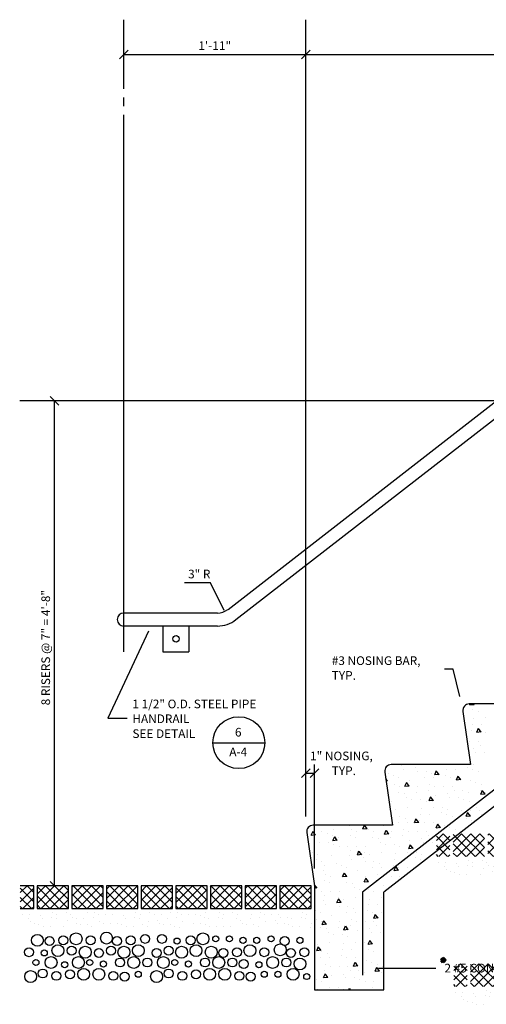
# Model space of a CAD drawing. Extents: x -291 to 353, y -293 to 403.
# Drawn here: x 14 to 68, y -14 to 100 of the extents above; entities that cross this region are included whole.
import ezdxf
from ezdxf.enums import TextEntityAlignment as Align

# ---------------------------------------------------------------- set-up
doc = ezdxf.new("R2010")
doc.units = 0
doc.header["$LTSCALE"] = 12
doc.linetypes.add('DASHED', pattern=[0])
doc.layers.get('0').update_dxf_attribs({"linetype": 'CONTINUOUS'})
for name, color, linetype in [('DIM', 9, 'CONTINUOUS'), ('DIMTICK', 8, 'CONTINUOUS'), ('FILL', 250, 'CONTINUOUS'), ('HANDRAIL', 14, 'CONTINUOUS'), ('HCONC', 8, 'CONTINUOUS'), ('HPAVERS', 8, 'CONTINUOUS'), ('HSTEEL', 1, 'DASHED'), ('LCONC', 9, 'CONTINUOUS'), ('LPAVERS', 9, 'CONTINUOUS'), ('PAVERS', 251, 'CONTINUOUS'), ('STEEL', 10, 'CONTINUOUS'), ('TEXT', 7, 'CONTINUOUS')]:
    doc.layers.add(name, color=color, linetype=linetype)
doc.styles.get("Standard").update_dxf_attribs({"font": 'simplex'})

# ---------------------------------------------------------------- blocks, each defined once
blk = doc.blocks.new('*X')
at = {"color": 0}
for p, q in [((65.93, 20.88), (65.98, 21)), ((65.94, 20.88), (66.43, 20.94)), ((66.43, 20.88), (66.34, 21)), ((65.23, 20.34), (65.23, 20.34)), ((66.25, 20.35), (66.25, 20.35)), ((66.87, 20.14), (66.87, 20.14)), ((67.75, 19.48), (67.75, 19.48)), ((66.25, 18.62), (66.25, 18.62)), ((66.37, 19.27), (66.37, 19.27)), ((66.74, 17.76), (66.94, 18.22)), ((67.25, 18.62), (67.25, 18.62)), ((66.12, 17.97), (66.12, 17.97)), ((66.73, 17.74), (66.73, 17.74)), ((66.74, 17.76), (67.24, 17.82)), ((67.24, 17.76), (66.94, 18.16)), ((67.75, 17.75), (67.75, 17.75)), ((65.87, 16.67), (65.87, 16.67)), ((66.87, 16.67), (66.87, 16.67)), ((67.12, 16.24), (67.12, 16.24)), ((66.37, 15.8), (66.37, 15.8)), ((66.62, 15.37), (66.62, 15.37)), ((67.62, 15.37), (67.62, 15.37)), ((58, 13.86), (58, 13.86)), ((66.36, 14.06), (66.36, 14.06)), ((56.5, 12.99), (56.5, 12.99)), ((57.12, 12.77), (57.12, 12.77)), ((57.73, 12.55), (57.73, 12.55)), ((58.25, 13.42), (58.25, 13.42)), ((59.61, 13.63), (59.61, 13.63)), ((59.87, 13.21), (59.87, 13.21)), ((60.75, 12.56), (60.75, 12.56)), ((60.87, 13.21), (60.87, 13.21)), ((61.5, 12.99), (61.5, 12.99)), ((61.75, 12.56), (61.75, 12.56)), ((61.9, 12.84), (62.09, 13.3)), ((61.9, 12.84), (62.39, 12.9)), ((62.4, 12.83), (62.09, 13.23)), ((63.12, 12.77), (63.12, 12.77)), ((63.25, 13.42), (63.25, 13.42)), ((63.73, 12.55), (63.73, 12.55)), ((64.25, 13.42), (64.25, 13.42)), ((64.4, 12.24), (64.59, 12.7)), ((64.9, 12.23), (64.59, 12.63)), ((64.75, 12.56), (64.75, 12.56)), ((65.61, 13.63), (65.61, 13.63)), ((66.25, 13.42), (66.25, 13.42)), ((66.87, 13.21), (66.87, 13.21)), ((56.44, 12.1), (56.23, 12.38)), ((56.27, 12.14), (56.44, 12.16)), ((57.25, 11.69), (57.25, 11.69)), ((57.87, 11.48), (57.87, 11.48)), ((58.44, 11.5), (58.64, 11.96)), ((58.44, 11.5), (58.94, 11.56)), ((58.94, 11.5), (58.64, 11.9)), ((59, 12.13), (59, 12.13)), ((59.87, 11.47), (59.87, 11.47)), ((61.25, 11.69), (61.25, 11.69)), ((61.86, 11.46), (61.86, 11.46)), ((62.87, 11.47), (62.87, 11.47)), ((63.87, 11.48), (63.87, 11.48)), ((64.4, 12.24), (64.89, 12.3)), ((66, 12.12), (66, 12.12)), ((66.62, 11.91), (66.62, 11.91)), ((67.25, 11.69), (67.25, 11.69)), ((57.75, 10.82), (57.75, 10.82)), ((58.37, 10.61), (58.37, 10.61)), ((59.75, 10.82), (59.75, 10.82)), ((61.11, 11.03), (61.11, 11.03)), ((61.25, 9.84), (61.44, 10.3)), ((61.75, 9.83), (61.44, 10.23)), ((62, 10.39), (62, 10.39)), ((63.37, 10.61), (63.37, 10.61)), ((64.12, 11.04), (64.12, 11.04)), ((65.12, 11.04), (65.12, 11.04)), ((65.75, 10.82), (65.75, 10.82)), ((67.11, 11.03), (67.11, 11.03)), ((67.2, 10.57), (67.4, 11.03)), ((67.2, 10.57), (67.7, 10.63)), ((67.7, 10.57), (67.4, 10.96)), ((67.75, 10.82), (67.75, 10.82)), ((56.87, 9.74), (56.87, 9.74)), ((58.62, 10.17), (58.62, 10.17)), ((59.23, 9.95), (59.23, 9.95)), ((60.25, 9.96), (60.25, 9.96)), ((60.87, 9.74), (60.87, 9.74)), ((61.25, 9.84), (61.74, 9.9)), ((63.62, 10.17), (63.62, 10.17)), ((64.62, 10.17), (64.62, 10.17)), ((65.23, 9.95), (65.23, 9.95)), ((65.87, 9.74), (65.87, 9.74)), ((66.87, 9.74), (66.87, 9.74)), ((56.75, 9.09), (56.75, 9.09)), ((56.87, 8.01), (56.87, 8.01)), ((57.36, 8.87), (57.36, 8.87)), ((57.87, 8.01), (57.87, 8.01)), ((58.75, 9.09), (58.75, 9.09)), ((60.25, 8.23), (60.25, 8.23)), ((60.37, 8.88), (60.37, 8.88)), ((61.25, 8.23), (61.25, 8.23)), ((61.75, 9.09), (61.75, 9.09)), ((62.61, 8.43), (62.61, 8.43)), ((62.75, 9.09), (62.75, 9.09)), ((63.25, 8.23), (63.25, 8.23)), ((63.36, 8.87), (63.36, 8.87)), ((63.87, 8.01), (63.87, 8.01)), ((65, 8.66), (65, 8.66)), ((65.51, 8.04), (65.7, 8.5)), ((65.51, 8.04), (66, 8.1)), ((66.01, 8.04), (65.71, 8.44)), ((66, 8.66), (66, 8.66)), ((66.75, 9.09), (66.75, 9.09)), ((67, 8.66), (67, 8.66)), ((67.25, 8.23), (67.25, 8.23)), ((52, 6.93), (52, 6.93)), ((53.6, 6.58), (53.77, 7)), ((54.1, 6.58), (53.8, 6.98)), ((56, 6.93), (56, 6.93)), ((57.75, 7.36), (57.75, 7.36)), ((58.5, 7.79), (58.5, 7.79)), ((58.75, 7.36), (58.75, 7.36)), ((59.55, 7.31), (59.75, 7.77)), ((59.55, 7.31), (60.05, 7.37)), ((60.05, 7.31), (59.75, 7.71)), ((60.12, 7.58), (60.12, 7.58)), ((60.73, 7.35), (60.73, 7.35)), ((61.75, 7.36), (61.75, 7.36)), ((62.05, 6.71), (62.25, 7.17)), ((62.55, 6.71), (62.25, 7.11)), ((63, 6.93), (63, 6.93)), ((65.5, 7.79), (65.5, 7.79)), ((66.12, 7.58), (66.12, 7.58)), ((47.64, 5.85), (47.84, 6.31)), ((47.64, 5.85), (48.14, 5.91)), ((48.14, 5.85), (47.84, 6.25)), ((47.87, 6.28), (47.87, 6.28)), ((48.87, 6.28), (48.87, 6.28)), ((49.5, 6.06), (49.5, 6.06)), ((50.12, 5.85), (50.12, 5.85)), ((50.14, 5.25), (50.34, 5.71)), ((50.25, 6.49), (50.25, 6.49)), ((52.11, 5.84), (52.11, 5.84)), ((52.25, 6.49), (52.25, 6.49)), ((52.86, 6.27), (52.86, 6.27)), ((53.6, 6.58), (54.09, 6.64)), ((54.25, 6.49), (54.25, 6.49)), ((54.87, 6.28), (54.87, 6.28)), ((56.1, 5.98), (56.29, 6.44)), ((56.1, 5.98), (56.59, 6.04)), ((56.6, 5.98), (56.3, 6.38)), ((56.87, 6.28), (56.87, 6.28)), ((58.11, 5.84), (58.11, 5.84)), ((58.25, 6.49), (58.25, 6.49)), ((58.86, 6.27), (58.86, 6.27)), ((59.87, 6.28), (59.87, 6.28)), ((60.87, 6.28), (60.87, 6.28)), ((61.12, 5.84), (61.12, 5.84)), ((62.05, 6.71), (62.55, 6.77)), ((62.12, 5.84), (62.12, 5.84)), ((63.62, 6.71), (63.62, 6.71)), ((64.11, 5.83), (64.11, 5.83)), ((64.25, 6.49), (64.25, 6.49)), ((64.86, 6.27), (64.86, 6.27)), ((48.62, 4.98), (48.62, 4.98)), ((49.62, 4.98), (49.62, 4.98)), ((50.14, 5.25), (50.64, 5.31)), ((50.23, 4.75), (50.23, 4.75)), ((50.64, 5.25), (50.34, 5.65)), ((50.75, 5.63), (50.75, 5.63)), ((51.87, 4.55), (51.87, 4.55)), ((52.75, 5.63), (52.75, 5.63)), ((54.75, 5.63), (54.75, 5.63)), ((55.37, 5.41), (55.37, 5.41)), ((55.62, 4.98), (55.62, 4.98)), ((56.23, 4.75), (56.23, 4.75)), ((56.75, 5.63), (56.75, 5.63)), ((57.25, 4.76), (57.25, 4.76)), ((57.87, 4.55), (57.87, 4.55)), ((58.9, 4.31), (59.1, 4.77)), ((59, 5.2), (59, 5.2)), ((59.4, 4.31), (59.1, 4.71)), ((60.37, 5.41), (60.37, 5.41)), ((60.62, 4.98), (60.62, 4.98)), ((61.62, 4.98), (61.62, 4.98)), ((62.23, 4.75), (62.23, 4.75)), ((62.75, 5.63), (62.75, 5.63)), ((47.75, 3.9), (47.75, 3.9)), ((48.36, 3.67), (48.36, 3.67)), ((50, 3.47), (50, 3.47)), ((50.87, 4.55), (50.87, 4.55)), ((52, 3.46), (52, 3.46)), ((52.12, 4.11), (52.12, 4.11)), ((52.87, 4.55), (52.87, 4.55)), ((52.95, 3.58), (53.14, 4.04)), ((52.95, 3.58), (53.44, 3.64)), ((53.45, 3.58), (53.15, 3.98)), ((53.75, 3.9), (53.75, 3.9)), ((53.87, 4.55), (53.87, 4.55)), ((54.36, 3.67), (54.36, 3.67)), ((55.75, 3.9), (55.75, 3.9)), ((57.37, 3.68), (57.37, 3.68)), ((58.75, 3.9), (58.75, 3.9)), ((58.9, 4.31), (59.4, 4.37)), ((59.75, 3.9), (59.75, 3.9)), ((60.36, 3.67), (60.36, 3.67)), ((47.61, 3.24), (47.61, 3.24)), ((48.25, 3.03), (48.25, 3.03)), ((48.87, 2.82), (48.87, 2.82)), ((49.12, 2.38), (49.12, 2.38)), ((50.5, 2.6), (50.5, 2.6)), ((51.12, 2.38), (51.12, 2.38)), ((52.25, 3.03), (52.25, 3.03)), ((53.61, 3.24), (53.61, 3.24)), ((53.87, 2.81), (53.87, 2.81)), ((54.87, 2.82), (54.87, 2.82)), ((55.5, 2.6), (55.5, 2.6)), ((57.12, 2.38), (57.12, 2.38)), ((57.25, 3.03), (57.25, 3.03)), ((58.25, 3.03), (58.25, 3.03)), ((59.61, 3.24), (59.61, 3.24)), ((60.25, 3.03), (60.25, 3.03)), ((49, 1.73), (49, 1.73)), ((49.25, 1.3), (49.25, 1.3)), ((51.25, 1.06), (51.45, 1.52)), ((51.25, 1.3), (51.25, 1.3)), ((51.75, 1.06), (51.45, 1.46)), ((51.73, 2.16), (51.73, 2.16)), ((53, 1.73), (53, 1.73)), ((54.75, 2.16), (54.75, 2.16)), ((55.25, 1.3), (55.25, 1.3)), ((55.75, 2.16), (55.75, 2.16)), ((57.21, 1.79), (57.4, 2.25)), ((57.21, 1.79), (57.7, 1.85)), ((57.71, 1.79), (57.41, 2.19)), ((57.73, 2.15), (57.73, 2.15)), ((58.75, 2.16), (58.75, 2.16)), ((14.07, -0.78), (14.85, 0)), ((15.62, -0.78), (14.85, 0)), ((16, -2.03), (18.03, 0)), ((16, -0.97), (16.97, 0)), ((16.47, -2.62), (19.09, 0)), ((19.6, -2.62), (16.97, 0)), ((19.62, -1.59), (18.03, 0)), ((19.62, -0.53), (19.09, 0)), ((20, -2.27), (22.27, 0)), ((20, -1.21), (21.21, 0)), ((20, -0.15), (20.15, 0)), ((22.78, -2.62), (20.15, 0)), ((20.71, -2.62), (23.33, 0)), ((23.62, -2.41), (21.21, 0)), ((23.62, -1.35), (22.27, 0)), ((23.62, -0.29), (23.33, 0)), ((24, -2.52), (26.52, 0)), ((24, -1.46), (25.46, 0)), ((24, -0.4), (24.4, 0)), ((27.02, -2.62), (24.4, 0)), ((24.95, -2.62), (27.58, 0)), ((27.62, -2.17), (25.46, 0)), ((27.62, -1.11), (26.52, 0)), ((27.62, -0.05), (27.58, 0)), ((28, -1.7), (29.7, 0)), ((28, -0.64), (28.64, 0)), ((28.13, -2.62), (30.76, 0)), ((31.26, -2.62), (28.64, 0)), ((31.62, -1.93), (29.7, 0)), ((31.62, -0.87), (30.76, 0)), ((32, -0.88), (32.88, 0)), ((32, -1.94), (33.94, 0)), ((32.38, -2.62), (35, 0)), ((35.51, -2.62), (32.88, 0)), ((35.62, -1.68), (33.94, 0)), ((35.62, -0.62), (35, 0)), ((36, -0.06), (36.06, 0)), ((36, -1.12), (37.12, 0)), ((36, -2.18), (38.18, 0)), ((38.69, -2.62), (36.06, 0)), ((36.62, -2.62), (39.24, 0)), ((39.62, -2.5), (37.12, 0)), ((39.62, -1.44), (38.18, 0)), ((39.62, -0.38), (39.24, 0)), ((40, -0.31), (40.31, 0)), ((40, -1.37), (41.37, 0)), ((40, -2.43), (42.43, 0)), ((42.93, -2.62), (40.31, 0)), ((40.86, -2.62), (43.49, 0)), ((43.62, -2.26), (41.37, 0)), ((43.62, -1.2), (42.43, 0)), ((43.62, -0.14), (43.49, 0)), ((44, -0.55), (44.55, 0)), ((44, -1.61), (45.61, 0)), ((44.04, -2.62), (46.67, 0)), ((47.17, -2.62), (44.55, 0)), ((47.62, -2.02), (45.61, 0)), ((47.62, -0.96), (46.67, 0)), ((47.98, 0.15), (47.99, 0.19)), ((48.3, -0.27), (48, 0.13)), ((49.11, 0.64), (49.11, 0.64)), ((49.75, 0.43), (49.75, 0.43)), ((49.86, 1.07), (49.86, 1.07)), ((51.25, 1.06), (51.75, 1.12)), ((51.75, 0.43), (51.75, 0.43)), ((51.87, 1.08), (51.87, 1.08)), ((52.37, 0.22), (52.37, 0.22)), ((53.75, 0.46), (53.95, 0.92)), ((53.75, 0.46), (54.25, 0.52)), ((53.75, 0.43), (53.75, 0.43)), ((53.87, 1.08), (53.87, 1.08)), ((54.25, 0.46), (53.95, 0.86)), ((55.11, 0.64), (55.11, 0.64)), ((55.86, 1.07), (55.86, 1.07)), ((56, 0), (56, 0)), ((56.87, 1.08), (56.87, 1.08)), ((57.87, 1.08), (57.87, 1.08)), ((14.07, -1.84), (15.62, -0.28)), ((15.62, -1.84), (14.07, -0.28)), ((18.53, -2.62), (16, -0.09)), ((17.53, -2.62), (19.62, -0.53)), ((21.72, -2.62), (20, -0.91)), ((21.77, -2.62), (23.62, -0.77)), ((25.96, -2.62), (24, -0.67)), ((26.01, -2.62), (27.62, -1.01)), ((30.2, -2.62), (28, -0.42)), ((29.19, -2.62), (31.62, -0.19)), ((34.44, -2.62), (32, -0.18)), ((33.44, -2.62), (35.62, -0.44)), ((37.63, -2.62), (36, -1)), ((37.68, -2.62), (39.62, -0.68)), ((41.87, -2.62), (40, -0.76)), ((41.92, -2.62), (43.62, -0.92)), ((46.11, -2.62), (44, -0.51)), ((45.1, -2.62), (47.62, -0.1)), ((48, -0.25), (48.29, -0.21)), ((48.87, -0.65), (48.87, -0.65)), ((49.12, -1.08), (49.12, -1.08)), ((49.87, -0.65), (49.87, -0.65)), ((50.87, -0.65), (50.87, -0.65)), ((52.62, -0.22), (52.62, -0.22)), ((53.23, -0.44), (53.23, -0.44)), ((54.25, -0.43), (54.25, -0.43)), ((54.87, -0.65), (54.87, -0.65)), ((15.35, -2.62), (14.07, -1.34)), ((14.35, -2.62), (15.62, -1.35)), ((17.47, -2.62), (16, -1.15)), ((16.41, -2.62), (16, -2.21)), ((18.59, -2.62), (19.62, -1.59)), ((20.66, -2.62), (20, -1.97)), ((22.83, -2.62), (23.62, -1.83)), ((24.9, -2.62), (24, -1.73)), ((27.07, -2.62), (27.62, -2.07)), ((29.14, -2.62), (28, -1.48)), ((30.26, -2.62), (31.62, -1.26)), ((33.38, -2.62), (32, -1.24)), ((34.5, -2.62), (35.62, -1.5)), ((36.57, -2.62), (36, -2.06)), ((38.74, -2.62), (39.62, -1.74)), ((40.81, -2.62), (40, -1.82)), ((42.98, -2.62), (43.62, -1.98)), ((45.05, -2.62), (44, -1.57)), ((46.17, -2.62), (47.62, -1.17)), ((47.23, -2.62), (47.62, -2.23)), ((49, -1.73), (49, -1.73)), ((49.25, -2.17), (49.25, -2.17)), ((50.6, -1.94), (50.8, -1.48)), ((50.6, -1.94), (51.1, -1.88)), ((50.61, -1.96), (50.61, -1.96)), ((50.75, -1.3), (50.75, -1.3)), ((51.1, -1.94), (50.8, -1.54)), ((51.36, -1.53), (51.36, -1.53)), ((52.75, -1.3), (52.75, -1.3)), ((54.25, -2.17), (54.25, -2.17)), ((54.37, -1.52), (54.37, -1.52)), ((55.25, -2.17), (55.25, -2.17)), ((55.75, -1.3), (55.75, -1.3)), ((14.29, -2.62), (14.07, -2.4)), ((14.3, -3.29), (14.3, -3.29)), ((15.1, -3.29), (15.1, -3.29)), ((15.41, -2.62), (15.62, -2.41)), ((17.8, -3.12), (17.8, -3.12)), ((18.29, -3.29), (18.29, -3.29)), ((19.4, -3.12), (19.4, -3.12)), ((19.9, -3.29), (19.9, -3.29)), ((21.8, -3.12), (21.8, -3.12)), ((22.6, -3.12), (22.6, -3.12)), ((23.09, -3.3), (23.09, -3.3)), ((23.9, -3.29), (23.9, -3.29)), ((24.7, -3.29), (24.7, -3.29)), ((27.4, -3.12), (27.4, -3.12)), ((27.89, -3.3), (27.89, -3.3)), ((28.08, -2.62), (28, -2.54)), ((29, -3.12), (29, -3.12)), ((29.5, -3.29), (29.5, -3.29)), ((30.3, -3.29), (30.3, -3.29)), ((31.32, -2.62), (31.62, -2.32)), ((31.4, -3.12), (31.4, -3.12)), ((32.32, -2.62), (32, -2.3)), ((32.2, -3.12), (32.2, -3.12)), ((32.69, -3.3), (32.69, -3.3)), ((33.5, -3.29), (33.5, -3.29)), ((34.3, -3.29), (34.3, -3.29)), ((35.4, -3.12), (35.4, -3.12)), ((35.56, -2.62), (35.62, -2.56)), ((37, -3.12), (37, -3.12)), ((37.49, -3.3), (37.49, -3.3)), ((38.6, -3.12), (38.6, -3.12)), ((39.1, -3.29), (39.1, -3.29)), ((40.7, -3.29), (40.7, -3.29)), ((41.8, -3.12), (41.8, -3.12)), ((42.29, -3.3), (42.29, -3.3)), ((43.1, -3.29), (43.1, -3.29)), ((43.9, -3.29), (43.9, -3.29)), ((46.6, -3.12), (46.6, -3.12)), ((47.08, -3.3), (47.08, -3.3)), ((48.12, -2.82), (48.12, -2.82)), ((48.73, -3.04), (48.73, -3.04)), ((50.87, -2.38), (50.87, -2.38)), ((51.75, -3.03), (51.75, -3.03)), ((51.87, -2.38), (51.87, -2.38)), ((52.5, -2.6), (52.5, -2.6)), ((52.75, -3.03), (52.75, -3.03)), ((54.12, -2.82), (54.12, -2.82)), ((54.73, -3.04), (54.73, -3.04)), ((54.86, -3.73), (55.06, -3.27)), ((55.36, -3.73), (55.06, -3.34)), ((55.75, -3.03), (55.75, -3.03)), ((15, -3.81), (15, -3.81)), ((15.2, -4.16), (15.2, -4.16)), ((15.7, -4.33), (15.7, -4.33)), ((16.19, -4.51), (16.19, -4.51)), ((16.4, -3.46), (16.4, -3.46)), ((16.6, -3.81), (16.6, -3.81)), ((17.69, -3.64), (17.69, -3.64)), ((18.2, -3.81), (18.2, -3.81)), ((19.5, -3.98), (19.5, -3.98)), ((20.1, -3.64), (20.1, -3.64)), ((20.5, -4.33), (20.5, -4.33)), ((20.6, -3.81), (20.6, -3.81)), ((20.99, -4.51), (20.99, -4.51)), ((21.4, -3.81), (21.4, -3.81)), ((21.8, -4.5), (21.8, -4.5)), ((22.49, -3.64), (22.49, -3.64)), ((23.2, -4.16), (23.2, -4.16)), ((23.7, -4.33), (23.7, -4.33)), ((24.5, -4.33), (24.5, -4.33)), ((25.3, -4.33), (25.3, -4.33)), ((25.79, -4.51), (25.79, -4.51)), ((26, -3.46), (26, -3.46)), ((26.2, -3.81), (26.2, -3.81)), ((27.29, -3.64), (27.29, -3.64)), ((27.8, -3.81), (27.8, -3.81)), ((28.2, -4.5), (28.2, -4.5)), ((28.8, -4.16), (28.8, -4.16)), ((29.9, -3.98), (29.9, -3.98)), ((30.1, -4.33), (30.1, -4.33)), ((30.59, -4.51), (30.59, -4.51)), ((31, -3.81), (31, -3.81)), ((31.4, -4.5), (31.4, -4.5)), ((32.09, -3.64), (32.09, -3.64)), ((32.8, -4.16), (32.8, -4.16)), ((34.1, -4.33), (34.1, -4.33)), ((34.8, -3.46), (34.8, -3.46)), ((34.9, -4.33), (34.9, -4.33)), ((35.3, -3.64), (35.3, -3.64)), ((35.39, -4.51), (35.39, -4.51)), ((35.8, -3.81), (35.8, -3.81)), ((36.89, -3.64), (36.89, -3.64)), ((37.4, -3.81), (37.4, -3.81)), ((39, -3.81), (39, -3.81)), ((39.5, -3.98), (39.5, -3.98)), ((39.7, -4.33), (39.7, -4.33)), ((40.19, -4.51), (40.19, -4.51)), ((40.6, -3.81), (40.6, -3.81)), ((41, -4.5), (41, -4.5)), ((41.69, -3.65), (41.69, -3.65)), ((42.4, -4.16), (42.4, -4.16)), ((43.5, -3.98), (43.5, -3.98)), ((43.7, -4.33), (43.7, -4.33)), ((44.1, -3.64), (44.1, -3.64)), ((44.5, -4.33), (44.5, -4.33)), ((44.9, -3.64), (44.9, -3.64)), ((44.99, -4.51), (44.99, -4.51)), ((45.4, -3.81), (45.4, -3.81)), ((46.49, -3.65), (46.49, -3.65)), ((47, -3.81), (47, -3.81)), ((47.7, -4.33), (47.7, -4.33)), ((48.25, -3.9), (48.25, -3.9)), ((48.87, -4.11), (48.87, -4.11)), ((48.91, -4.46), (49.1, -4)), ((48.91, -4.46), (49.4, -4.4)), ((49.41, -4.47), (49.11, -4.07)), ((50, -3.46), (50, -3.46)), ((50.87, -4.11), (50.87, -4.11)), ((52.25, -3.9), (52.25, -3.9)), ((52.86, -4.12), (52.86, -4.12)), ((53.87, -4.11), (53.87, -4.11)), ((54.86, -3.73), (55.36, -3.67)), ((54.87, -4.11), (54.87, -4.11)), ((16.7, -4.68), (16.7, -4.68)), ((17.5, -4.68), (17.5, -4.68)), ((19.1, -4.68), (19.1, -4.68)), ((22.3, -4.68), (22.3, -4.68)), ((26.3, -4.68), (26.3, -4.68)), ((27.1, -4.68), (27.1, -4.68)), ((28.7, -4.68), (28.7, -4.68)), ((31.9, -4.68), (31.9, -4.68)), ((32.4, -4.85), (32.4, -4.85)), ((35.9, -4.68), (35.9, -4.68)), ((36.7, -4.68), (36.7, -4.68)), ((37.5, -4.68), (37.5, -4.68)), ((38.3, -4.68), (38.3, -4.68)), ((41.5, -4.68), (41.5, -4.68)), ((45.5, -4.68), (45.5, -4.68)), ((46.3, -4.68), (46.3, -4.68)), ((47.6, -4.85), (47.6, -4.85)), ((48.75, -4.76), (48.75, -4.76)), ((49.37, -4.98), (49.37, -4.98)), ((49.62, -5.41), (49.62, -5.41)), ((50.23, -5.64), (50.23, -5.64)), ((50.75, -4.76), (50.75, -4.76)), ((51.25, -5.63), (51.25, -5.63)), ((51.41, -5.06), (51.6, -4.6)), ((51.41, -5.06), (51.9, -5)), ((51.91, -5.07), (51.61, -4.67)), ((52.11, -4.56), (52.11, -4.56)), ((53, -5.19), (53, -5.19)), ((54.37, -4.98), (54.37, -4.98)), ((54.62, -5.41), (54.62, -5.41)), ((55.12, -4.55), (55.12, -4.55)), ((55.62, -5.41), (55.62, -5.41)), ((48.36, -6.72), (48.36, -6.72)), ((49.75, -6.5), (49.75, -6.5)), ((51.37, -6.71), (51.37, -6.71)), ((51.87, -5.84), (51.87, -5.84)), ((52.75, -6.5), (52.75, -6.5)), ((53.75, -6.5), (53.75, -6.5)), ((54.21, -6.73), (54.41, -6.27)), ((54.21, -6.73), (54.71, -6.67)), ((54.36, -6.72), (54.36, -6.72)), ((54.71, -6.73), (54.41, -6.34)), ((48.26, -7.46), (48.45, -7)), ((48.26, -7.46), (48.75, -7.4)), ((48.76, -7.47), (48.46, -7.07)), ((48.87, -7.58), (48.87, -7.58)), ((49.5, -7.79), (49.5, -7.79)), ((51.25, -7.36), (51.25, -7.36)), ((52.25, -7.36), (52.25, -7.36)), ((53.61, -7.15), (53.61, -7.15)), ((54.25, -7.36), (54.25, -7.36)), ((54.87, -7.58), (54.87, -7.58)), ((56, -6.93), (56, -6.93)), ((48.75, -8.23), (48.75, -8.23)), ((49.25, -9.09), (49.25, -9.09)), ((49.75, -8.23), (49.75, -8.23)), ((51.12, -8.01), (51.12, -8.01)), ((51.73, -8.24), (51.73, -8.24)), ((52.52, -9.26), (52.71, -8.8)), ((53.02, -9.26), (52.72, -8.86)), ((52.75, -8.23), (52.75, -8.23)), ((54, -8.66), (54, -8.66)), ((54.62, -8.88), (54.62, -8.88)), ((55.25, -9.09), (55.25, -9.09)), ((62.56, -8.5), (62.8, -8.26)), ((62.57, -8.67), (62.97, -8.27)), ((62.96, -8.87), (62.57, -8.48)), ((62.78, -8.87), (62.57, -8.65)), ((63.07, -8.8), (62.63, -8.36)), ((62.64, -8.78), (63.08, -8.34)), ((63.15, -8.7), (62.73, -8.29)), ((62.74, -8.85), (63.15, -8.44)), ((63.18, -8.56), (62.88, -8.25)), ((62.89, -8.88), (63.18, -8.59)), ((49.06, -10.59), (49.26, -10.13)), ((49.11, -9.75), (49.11, -9.75)), ((49.56, -10.59), (49.26, -10.19)), ((49.86, -9.32), (49.86, -9.32)), ((50.87, -9.31), (50.87, -9.31)), ((51.37, -10.18), (51.37, -10.18)), ((51.87, -9.31), (51.87, -9.31)), ((52.12, -9.74), (52.12, -9.74)), ((52.52, -9.26), (53.02, -9.2)), ((53.12, -9.74), (53.12, -9.74)), ((53.75, -9.96), (53.75, -9.96)), ((55.02, -9.86), (55.21, -9.4)), ((55.02, -9.86), (55.52, -9.8)), ((55.11, -9.75), (55.11, -9.75)), ((55.52, -9.86), (55.22, -9.46)), ((55.75, -9.96), (55.75, -9.96)), ((55.86, -9.32), (55.86, -9.32)), ((48.25, -10.83), (48.25, -10.83)), ((48.87, -11.04), (48.87, -11.04)), ((49.06, -10.59), (49.56, -10.53)), ((50, -10.39), (50, -10.39)), ((51.62, -10.61), (51.62, -10.61)), ((52.62, -10.61), (52.62, -10.61)), ((53.23, -10.84), (53.23, -10.84)), ((53.87, -11.04), (53.87, -11.04)), ((54.87, -11.04), (54.87, -11.04)), ((48.37, -11.91), (48.37, -11.91)), ((49.75, -11.69), (49.75, -11.69)), ((50.75, -11.69), (50.75, -11.69)), ((51.36, -11.92), (51.36, -11.92)), ((51.98, -12), (52.06, -11.8)), ((52.17, -12), (52.07, -11.86)), ((54.75, -11.69), (54.75, -11.69))]:
    blk.add_line(p, q, dxfattribs=at)
blk = doc.blocks.new('REBAR')
at = {"layer": 'STEEL', "color": 0}
blk.add_blockref('*X', (0, 0), dxfattribs=at)

msp = doc.modelspace()

# ---------------------------------------------------------------- linework, layer by layer
at = {"layer": 'DIM', "color": 0}
for p, q in [((26, 92), (26, 100)), ((47, 8), (47, 100)), ((26, 96), (122, 96)), ((26, 90), (26, 91)), ((26, 27), (26, 89)), ((109, 56), (14, 56)), ((18, 0), (18, 56)), ((36, 35), (33, 35)), ((37.6, 31.8), (36, 35)), ((28.87, 29.39), (24.17, 19.36)), ((64, 25), (63, 25)), ((64.78, 21.87), (64, 25)), ((24.17, 19.36), (26.41, 19.36)), ((48, 2), (48, 14)), ((47, 13), (48, 13)), ((55.4, -9.5), (62, -9.5))]:
    msp.add_line(p, q, dxfattribs=at)
at = {"layer": 'DIMTICK', "color": 0}
for p, q in [((25.5, 95.5), (26.5, 96.5)), ((46.5, 95.5), (47.5, 96.5)), ((18.5, 55.5), (17.5, 56.5)), ((46.5, 12.5), (47.5, 13.5)), ((47.5, 12.5), (48.5, 13.5)), ((18.5, -0.5), (17.5, 0.5))]:
    msp.add_line(p, q, dxfattribs=at)
at = {"layer": 'FILL', "color": 0}
for centre, radius in [((16.04, -6.29), 0.686), ((20.51, -6.12), 0.686), ((24.01, -6.03), 0.686), ((28.47, -6.12), 0.518), ((30.4, -6.12), 0.518), ((35.13, -6.12), 0.686), ((17.44, -6.38), 0.518), ((18.41, -7.48), 0.686), ((19.02, -6.29), 0.518), ((22.17, -6.29), 0.518), ((25.23, -6.38), 0.518), ((26.81, -6.29), 0.518), ((27.68, -7.48), 0.686), ((32.15, -6.38), 0.35), ((33.73, -6.29), 0.518), ((34.34, -7.48), 0.686), ((36.61, -6.12), 0.35), ((38.19, -6.12), 0.35), ((39.76, -6.29), 0.35), ((40.55, -7.48), 0.686), ((41.34, -6.29), 0.35), ((43, -6.12), 0.35), ((44.05, -7.39), 0.686), ((44.58, -6.38), 0.518), ((46.33, -6.29), 0.35), ((15.08, -7.66), 0.518), ((16.83, -7.74), 0.35), ((19.98, -7.48), 0.518), ((21.56, -7.66), 0.686), ((23.13, -7.74), 0.518), ((24.53, -7.48), 0.518), ((26.02, -7.66), 0.686), ((29.79, -7.74), 0.518), ((31.19, -7.48), 0.518), ((32.67, -7.66), 0.686), ((36.09, -7.66), 0.686), ((37.49, -7.74), 0.518), ((39.06, -7.66), 0.518), ((42.21, -7.66), 0.518), ((45.28, -7.74), 0.518), ((46.85, -7.66), 0.518), ((15.87, -8.85), 0.35), ((17.62, -8.85), 0.686), ((19.19, -9.11), 0.35), ((20.77, -8.85), 0.686), ((22.08, -8.85), 0.35), ((23.66, -9.02), 0.35), ((25.58, -8.85), 0.518), ((27.16, -8.85), 0.686), ((28.73, -8.85), 0.518), ((30.57, -8.85), 0.686), ((31.89, -8.85), 0.35), ((33.46, -9.02), 0.35), ((35.39, -8.85), 0.518), ((36.96, -8.85), 0.686), ((38.54, -8.85), 0.518), ((39.85, -9.02), 0.518), ((41.6, -9.11), 0.35), ((43.18, -8.85), 0.686), ((44.75, -8.85), 0.518), ((46.33, -9.02), 0.686), ((15.26, -10.47), 0.686), ((16.66, -10.12), 0.518), ((18.23, -10.39), 0.518), ((19.81, -10.21), 0.518), ((21.38, -10.21), 0.686), ((23.13, -10.21), 0.686), ((24.79, -10.39), 0.518), ((26.11, -10.47), 0.518), ((27.68, -10.21), 0.35), ((29.79, -10.47), 0.686), ((31.19, -10.12), 0.518), ((32.76, -10.39), 0.518), ((34.34, -10.21), 0.518), ((35.91, -10.21), 0.686), ((37.66, -10.21), 0.686), ((39.33, -10.39), 0.518), ((40.64, -10.47), 0.518), ((42.21, -10.21), 0.35), ((43.79, -10.21), 0.35), ((45.54, -10.21), 0.686), ((47.11, -10.47), 0.35)]:
    msp.add_circle(centre, radius, dxfattribs=at)
at = {"layer": 'HANDRAIL', "color": 0}
for p, q in [((38.03, 31.92), (108.54, 86.76)), ((38.95, 30.74), (109.46, 85.58)), ((36.8, 31.5), (26, 31.5)), ((36.8, 30), (26, 30)), ((30.5, 30), (30.5, 27)), ((33.5, 30), (33.5, 27)), ((30.5, 27), (33.5, 27))]:
    msp.add_line(p, q, dxfattribs=at)
msp.add_circle((32.03, 28.52), 0.375, dxfattribs=at)
for centre, radius, start, end in [((36.8, 33.5), 2, 270, 307.875), ((26, 30.75), 0.75, 90, 270), ((36.8, 33.5), 3.5, 270, 307.875)]:
    msp.add_arc(centre, radius, start, end, dxfattribs=at)
at = {"layer": 'HCONC', "color": 0}
for p, q in [((115.3, 45.41), (56, -0.72)), ((75, 21), (65.86, 21)), ((65.12, 20.14), (66, 14)), ((66, 14), (56.86, 14)), ((56.12, 13.14), (57, 7)), ((57, 7), (47.86, 7)), ((47.12, 6.14), (48, 0)), ((48, 0), (48, -12)), ((56, -12), (56, -0.72)), ((48, -12), (56, -12))]:
    msp.add_line(p, q, dxfattribs=at)
for centre in [(65.86, 20.25), (56.86, 13.25), (47.86, 6.25)]:
    msp.add_arc(centre, 0.75, 90, 188.1301, dxfattribs=at)
at = {"layer": 'HPAVERS', "color": 0}
for p, q in [((15.62, 0), (14.07, 0)), ((19.62, 0), (16, 0)), ((16, 0), (16, 0)), ((23.62, 0), (20, 0)), ((20, 0), (20, 0)), ((27.62, 0), (24, 0)), ((24, 0), (24, 0)), ((31.62, 0), (28, 0)), ((28, 0), (28, 0)), ((32, 0), (32, 0)), ((35.62, 0), (32, 0)), ((36, 0), (36, 0)), ((39.62, 0), (36, 0)), ((40, 0), (40, 0)), ((43.62, 0), (40, 0)), ((47.62, 0), (44, 0)), ((44, 0), (44, 0))]:
    msp.add_line(p, q, dxfattribs=at)
at = {"layer": 'HSTEEL', "color": 0}
for p, q in [((118.42, 49.73), (53.55, -0.73)), ((53.55, -0.73), (53.55, -10.33))]:
    msp.add_line(p, q, dxfattribs=at)
at = {"layer": 'PAVERS', "color": 0}
for p, q in [((15.62, -2.62), (15.62, 0)), ((16, 0), (16, -2.62)), ((19.62, -2.62), (19.62, 0)), ((20, 0), (20, -2.62)), ((23.62, -2.62), (23.62, 0)), ((24, 0), (24, -2.62)), ((27.62, -2.62), (27.62, 0)), ((28, 0), (28, -2.62)), ((31.62, -2.62), (31.62, 0)), ((32, 0), (32, -2.62)), ((35.62, -2.62), (35.62, 0)), ((36, 0), (36, -2.62)), ((39.62, -2.62), (39.62, 0)), ((40, 0), (40, -2.62)), ((43.62, -2.62), (43.62, 0)), ((44, 0), (44, -2.62)), ((47.62, -2.62), (47.62, 0)), ((14.07, -2.62), (15.62, -2.62)), ((16, -2.62), (19.62, -2.62)), ((20, -2.62), (23.62, -2.62)), ((24, -2.62), (27.62, -2.62)), ((28, -2.62), (31.62, -2.62)), ((32, -2.62), (35.62, -2.62)), ((36, -2.62), (39.62, -2.62)), ((40, -2.62), (43.62, -2.62)), ((44, -2.62), (47.62, -2.62))]:
    msp.add_line(p, q, dxfattribs=at)
at = {"layer": 'TEXT', "color": 0}
msp.add_line((36.28, 16.53), (42.28, 16.53), dxfattribs=at)
msp.add_circle((39.28, 16.53), 3, dxfattribs=at)

# ---------------------------------------------------------------- block references
at = {"layer": 'FILL', "color": 0}
msp.add_blockref('*X', (0, 0), dxfattribs=at)
msp.add_blockref('*X', (0, 0), dxfattribs=at)
msp.add_blockref('*X', (0, 0), dxfattribs=at)
at = {"layer": 'LCONC', "color": 0}
msp.add_blockref('*X', (0, 0), dxfattribs=at)
at = {"layer": 'LPAVERS', "color": 0}
msp.add_blockref('*X', (0, 0), dxfattribs=at)
msp.add_blockref('*X', (0, 0), dxfattribs=at)
msp.add_blockref('*X', (0, 0), dxfattribs=at)
at = {"layer": 'STEEL', "color": 0}
for p in [(48, 6), (50, -9)]:
    msp.add_blockref('REBAR', p, dxfattribs=at)

# ---------------------------------------------------------------- texts
at = {"layer": 'DIM', "color": 0}
msp.add_text('1\'-11"', height=1, dxfattribs=at).set_placement((36.5, 96.5), align=Align.CENTER)
msp.add_text('8 RISERS @ 7" = 4\'-8"', height=1, rotation=90, dxfattribs=at).set_placement((17.5, 27.5), align=Align.CENTER)
for s, p in [('1" NOSING,', (47.5, 14.5)), ('TYP.', (50, 12.79))]:
    msp.add_text(s, height=1, dxfattribs=at).set_placement(p)
at = {"layer": 'TEXT', "color": 0}
msp.add_text('3" R', height=1, dxfattribs=at).set_placement((36, 35.5), align=Align.RIGHT)
for s, p in [('#3 NOSING BAR,', (50, 25.5)), ('TYP.', (50, 23.79)), ('1 1/2" O.D. STEEL PIPE', (27, 20.5)), ('HANDRAIL', (27, 18.79)), ('SEE DETAIL', (27, 17.07)), ('2 #5 CONT.', (63, -10))]:
    msp.add_text(s, height=1, dxfattribs=at).set_placement(p)
for s, p in [('6', (39.21, 17.24)), ('A-4', (39.21, 14.97))]:
    msp.add_text(s, height=1, dxfattribs=at).set_placement(p, align=Align.CENTER)

doc.saveas('drawing.dxf')
